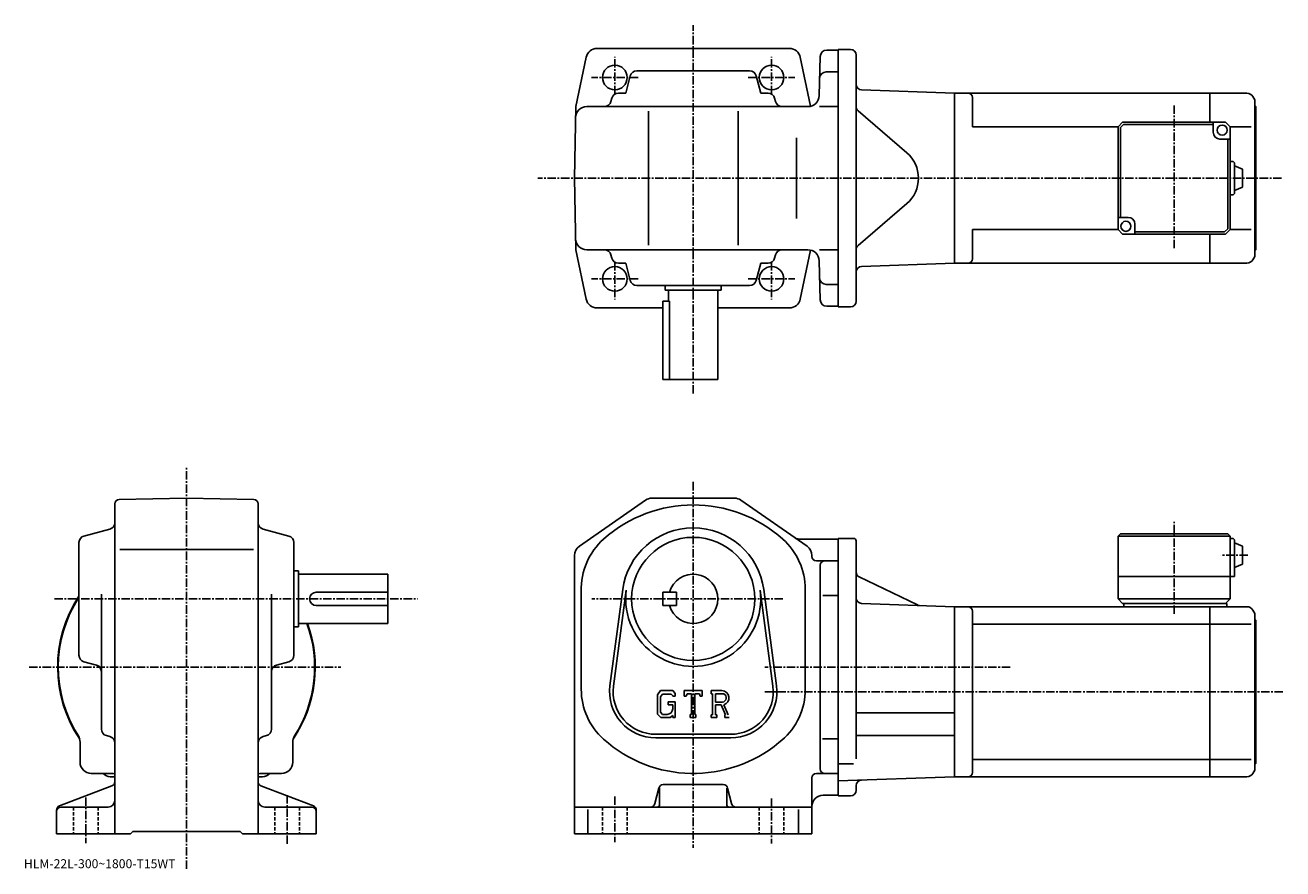
# Model space of a CAD drawing. Extents: x -10 to 551, y -4 to 373.
import ezdxf

# ---------------------------------------------------------------- set-up
doc = ezdxf.new("R2010")
doc.units = 0
doc.header["$LTSCALE"] = 3
doc.linetypes.add('CENTER', pattern=[2, 1.25, -0.25, 0.25, -0.25])
doc.linetypes.add('DASHED', pattern=[0.75, 0.5, -0.25])
doc.layers.get('0').update_dxf_attribs({"linetype": 'CONTINUOUS'})
doc.styles.get("Standard").update_dxf_attribs({"font": 'txt', "bigfont": 'BIGFONT'})

msp = doc.modelspace()

# ---------------------------------------------------------------- linework, layer by layer
at = {"linetype": 'CENTER'}
for p, q in [((287.914764, 208.100708), (287.914764, 372.682495)), ((252.91478, 341.745117), (252.91478, 358.51593)), ((322.914764, 341.745117), (322.914764, 358.51593)), ((263.36438, 349.302399), (242.510208, 349.302399)), ((312.465179, 349.302399), (333.319336, 349.302399)), ((502.664642, 336.768188), (502.664642, 272.636169)), ((550.611389, 304.302399), (218.575317, 304.302399)), ((252.91478, 266.85968), (252.91478, 250.088852)), ((322.914764, 266.85968), (322.914764, 250.088852)), ((263.36438, 259.302399), (242.510208, 259.302399)), ((312.465179, 259.302399), (333.319336, 259.302399)), ((61.587502, -4.300333), (61.587502, 175.249695)), ((287.914764, 168.574692), (287.914764, 5.074688)), ((502.664795, 109.630959), (502.664795, 150.712204)), ((535.608521, 135.824707), (523.533508, 135.824707)), ((2.590469, 116.324692), (164.837494, 116.324692)), ((327.972504, 116.324692), (242.652496, 116.324692)), ((-8.6375, 85.824692), (130.487503, 85.824692)), ((429.423737, 85.824692), (319.914795, 85.824692)), ((551.239807, 74.824692), (319.914795, 74.824692)), ((106.587502, 28.634687), (106.587502, 6.704687)), ((16.5875, 27.614689), (16.5875, 7.214688)), ((252.91478, 28.074688), (252.91478, 7.574688)), ((322.914764, 27.074688), (322.914764, 7.074688))]:
    msp.add_line(p, q, dxfattribs=at)
at = {"linetype": 'CONTINUOUS'}
for p, q in [((287.914764, 362.302399), (244.976669, 362.302399)), ((330.852875, 362.302399), (287.914764, 362.302399)), ((347.58725, 361.552399), (352.664764, 361.552399)), ((352.664764, 246.802399), (352.664764, 361.802399)), ((358.164764, 361.802399), (352.664764, 361.802399)), ((240.082703, 358.32663), (235.473343, 336.302399)), ((335.746857, 358.32663), (340.325989, 336.446838)), ((344.588287, 358.63092), (344.131073, 341.171509)), ((360.664764, 359.302399), (360.664764, 249.302399)), ((257.758514, 342.302399), (259.822479, 350.072571)), ((313.107605, 352.302399), (262.721924, 352.302399)), ((318.071014, 342.302399), (316.00708, 350.072571)), ((352.664764, 351.802399), (347.33194, 351.802399)), ((363.077515, 343.754669), (404.664764, 342.302399)), ((251.57222, 340.072571), (251.163071, 338.532227)), ((257.758514, 342.302399), (254.47168, 342.302399)), ((318.071014, 342.302399), (321.35788, 342.302399)), ((324.257324, 340.072571), (324.666473, 338.532227)), ((518.664673, 342.302368), (404.664642, 342.302368)), ((404.664764, 266.302399), (404.664764, 342.302399)), ((404.664764, 266.302399), (404.664764, 342.302399)), ((412.664642, 327.302399), (412.664642, 340.302399)), ((535.200562, 342.302399), (518.664673, 342.302399)), ((518.664673, 342.302368), (518.664673, 329.302429)), ((537.798645, 340.802368), (538.664673, 339.302399)), ((538.664673, 339.302399), (538.664673, 269.302399)), ((234.91478, 304.302399), (235.473343, 336.302399)), ((339.132782, 336.302399), (240.386826, 336.302399)), ((267.914764, 334.302399), (267.914764, 274.302399)), ((307.914764, 334.302399), (307.914764, 274.302399)), ((344.374298, 336.302399), (352.664764, 336.302399)), ((361.532959, 334.408386), (383.286072, 315.66629)), ((539.164673, 336.302399), (538.664673, 336.802399)), ((539.164673, 336.302399), (539.164673, 272.302399)), ((477.664673, 327.302399), (412.664642, 327.302399)), ((479.664673, 329.302429), (477.664673, 327.302429)), ((477.664673, 327.302429), (477.664673, 281.302429)), ((480.078857, 328.302429), (478.664673, 326.888214)), ((478.664673, 286.802429), (478.664673, 326.888214)), ((479.664673, 329.302429), (525.664673, 329.302429)), ((520.164673, 328.302429), (480.078857, 328.302429)), ((520.164673, 324.802429), (520.164673, 329.302429)), ((527.664673, 327.302429), (525.664673, 329.302429)), ((527.664673, 327.302429), (527.664673, 281.302429)), ((527.664673, 327.302399), (537.083008, 327.302399)), ((334.099762, 286.302399), (334.099762, 322.302399)), ((523.164673, 321.802429), (527.664673, 321.802429)), ((526.664673, 321.802429), (526.664673, 281.716644)), ((528.664673, 311.802429), (527.664673, 311.802429)), ((529.664612, 297.802429), (529.664612, 310.802429)), ((533.164673, 308.302429), (529.664673, 309.802429)), ((234.91478, 304.302399), (235.473343, 272.302399)), ((533.164612, 300.302429), (533.164612, 308.302429)), ((533.164612, 300.302429), (529.664612, 298.802429)), ((361.532959, 274.196411), (383.286072, 292.938507)), ((528.664673, 296.802429), (527.664673, 296.802429)), ((482.164642, 286.802429), (477.664673, 286.802429)), ((412.664642, 268.302429), (412.664642, 281.302399)), ((477.664673, 281.302399), (412.664642, 281.302399)), ((479.664673, 279.302429), (477.664673, 281.302429)), ((485.164642, 283.802429), (485.164642, 279.302429)), ((525.250427, 280.302429), (526.664673, 281.716644)), ((525.664673, 279.302429), (527.664673, 281.302429)), ((527.664673, 281.302399), (537.083008, 281.302399)), ((525.664673, 279.302429), (479.664673, 279.302429)), ((485.164642, 280.302429), (525.250427, 280.302429)), ((518.664673, 279.302429), (518.664673, 266.302399)), ((240.082703, 250.278152), (235.473343, 272.302399)), ((339.132782, 272.302399), (240.386826, 272.302399)), ((251.57222, 268.532227), (251.163071, 270.072571)), ((324.257324, 268.532227), (324.666473, 270.072571)), ((335.746857, 250.278152), (340.325989, 272.157928)), ((344.374298, 272.302399), (352.664764, 272.302399)), ((539.164673, 272.302399), (538.664673, 271.802399)), ((257.758514, 266.302399), (254.47168, 266.302399)), ((257.758514, 266.302399), (259.822479, 258.532227)), ((318.071014, 266.302399), (316.00708, 258.532227)), ((318.071014, 266.302399), (321.35788, 266.302399)), ((344.588287, 249.973862), (344.131073, 267.433289)), ((363.077515, 264.850128), (404.664764, 266.302399)), ((518.664673, 266.302429), (404.664642, 266.302429)), ((535.200562, 266.302399), (518.664673, 266.302399)), ((537.798645, 267.802429), (538.664673, 269.302399)), ((313.107605, 256.302399), (262.721924, 256.302399)), ((275.414764, 256.302399), (275.414764, 254.302399)), ((300.414764, 254.302399), (275.414764, 254.302399)), ((276.914764, 254.302399), (276.914764, 249.302399)), ((298.914764, 254.302399), (298.914764, 214.302399)), ((300.414764, 256.302399), (300.414764, 254.302399)), ((352.664764, 256.802399), (347.33194, 256.802399)), ((274.414764, 249.302399), (274.414764, 214.302399)), ((277.331757, 249.302399), (274.414764, 249.302399)), ((277.331757, 214.302399), (277.331757, 249.302399)), ((244.976669, 246.302399), (274.414764, 246.302399)), ((298.914764, 246.302399), (331.031036, 246.302399)), ((352.664764, 247.052399), (347.58725, 247.052399)), ((358.164764, 246.802399), (352.664764, 246.802399)), ((298.914764, 214.302399), (274.414764, 214.302399)), ((29.5875, 34.698288), (29.5875, 158.800613)), ((31.5525, 160.800323), (61.587502, 161.324692)), ((91.622299, 160.800674), (61.587502, 161.324692)), ((93.587502, 34.698288), (93.587502, 158.800964)), ((237.055771, 139.816925), (266.626373, 160.426666)), ((306.344177, 161.324692), (269.485382, 161.324692)), ((338.773773, 139.816925), (309.203186, 160.426666)), ((15.8173, 144.416992), (27.3577, 147.482391)), ((107.357697, 144.416992), (95.817299, 147.482391)), ((13.5875, 91.131836), (13.5875, 141.517532)), ((109.587502, 91.131844), (109.587502, 141.517532)), ((352.664764, 143.074692), (335.041779, 143.074692)), ((359.664795, 143.324692), (352.664764, 143.324692)), ((352.664764, 143.324585), (352.664764, 28.324787)), ((360.664795, 142.324692), (360.664795, 115.324692)), ((478.664795, 145.324707), (477.664795, 144.324707)), ((477.664795, 144.324707), (477.664795, 116.324707)), ((527.664795, 144.324707), (477.664795, 144.324707)), ((526.664795, 145.324707), (478.664795, 145.324707)), ((526.664795, 145.324707), (527.664795, 144.324707)), ((527.664795, 144.324707), (527.664795, 116.324707)), ((528.664795, 143.324707), (527.664795, 143.324707)), ((529.664795, 142.324707), (529.664795, 126.324707)), ((533.164795, 139.824707), (529.664795, 141.324707)), ((31.817499, 138.324692), (91.487503, 138.324692)), ((234.91478, 135.714935), (234.91478, 11.324708)), ((340.914764, 135.714951), (340.914764, 135.324692)), ((533.164795, 139.824707), (533.164795, 131.824707)), ((352.664764, 133.324692), (342.914764, 133.324692)), ((344.664764, 40.324688), (344.664764, 131.324692)), ((533.164795, 131.824707), (529.664795, 130.324707)), ((109.587502, 128.824692), (111.587502, 128.824692)), ((111.587502, 128.824692), (111.587502, 103.824692)), ((111.587502, 127.324692), (151.587494, 127.324692)), ((151.587494, 105.324692), (151.587494, 127.324692)), ((362.077911, 126.142494), (388.021332, 113.61808)), ((529.664795, 126.324707), (477.664795, 126.324707)), ((23.5875, 58.129528), (23.5875, 118.394691)), ((99.587502, 58.129528), (99.587502, 118.394691)), ((119.587502, 119.324692), (151.587494, 119.324692)), ((237.91478, 119.824692), (237.91478, 75.963997)), ((250.743576, 77.532272), (256.440186, 120.497787)), ((252.329575, 77.321983), (258.026367, 120.287506)), ((274.414764, 119.324692), (274.414764, 113.324692)), ((274.414764, 119.324692), (280.414764, 119.324692)), ((280.414764, 119.324692), (280.414764, 113.324692)), ((317.803162, 120.287544), (323.499969, 77.322014)), ((319.389374, 120.497849), (325.085968, 77.53231)), ((337.914764, 120.685371), (337.914764, 74.351303)), ((119.587502, 113.324692), (151.587494, 113.324692)), ((274.414764, 113.324692), (280.414764, 113.324692)), ((352.664764, 117.784691), (345.789764, 117.784691)), ((360.664795, 115.824692), (360.664795, 44.912029)), ((363.077545, 114.276947), (404.664795, 112.824692)), ((404.664795, 112.824692), (404.664795, 36.824688)), ((518.664795, 112.824669), (404.664795, 112.824669)), ((479.664795, 114.324707), (477.664795, 116.324707)), ((527.664795, 116.324707), (477.664795, 116.324707)), ((526.164795, 114.324707), (479.664795, 114.324707)), ((480.164795, 114.324707), (480.164795, 112.824707)), ((518.664795, 36.824707), (518.664795, 112.824692)), ((535.200684, 112.824692), (518.664795, 112.824692)), ((527.664795, 116.324707), (525.664795, 114.324707)), ((526.164795, 114.324707), (526.164795, 112.824707)), ((412.664795, 110.824669), (412.664795, 38.824688)), ((537.798767, 111.324669), (538.664795, 109.824692)), ((538.664795, 39.824688), (538.664795, 109.824692)), ((539.164795, 106.824692), (538.664795, 107.324692)), ((539.164795, 42.824688), (539.164795, 106.824692)), ((109.587502, 103.824692), (111.587502, 103.824692)), ((111.587502, 105.324692), (151.587494, 105.324692)), ((518.664795, 105.073669), (412.664795, 105.073669)), ((537.08313, 105.073692), (518.664795, 105.073692)), ((15.8173, 88.232384), (21.3577, 86.760735)), ((107.357697, 88.232384), (101.817299, 86.760735)), ((273.367188, 75.324692), (271.914764, 73.464935)), ((271.914764, 73.464935), (271.914764, 64.881851)), ((274.161774, 73.730942), (273.258575, 72.610939)), ((273.367188, 75.324692), (278.746582, 75.324692)), ((278.016785, 73.730942), (274.161774, 73.730942)), ((278.758575, 73.01384), (278.001587, 73.730942)), ((278.746582, 75.324692), (279.914764, 74.028191)), ((279.914764, 74.028191), (279.914764, 72.824692)), ((283.914764, 72.824692), (283.914764, 75.324692)), ((283.914764, 75.324692), (291.914764, 75.324692)), ((285.232574, 73.855942), (284.802765, 72.824692)), ((287.133575, 73.855942), (285.232574, 73.855942)), ((287.133575, 73.855942), (287.133575, 64.637192)), ((288.633575, 73.855942), (288.633575, 64.637192)), ((288.633575, 73.855942), (290.717987, 73.855942)), ((290.717987, 73.855942), (291.080383, 72.824692)), ((291.914764, 72.824692), (291.914764, 75.324692)), ((295.914764, 75.324692), (300.711578, 75.324692)), ((295.914764, 75.324692), (295.914764, 73.855942)), ((295.914764, 73.855942), (296.508575, 73.855942)), ((296.508575, 73.855942), (296.508575, 64.574692)), ((297.883575, 73.855942), (297.883575, 70.183777)), ((297.883575, 73.855942), (301.616577, 73.853516)), ((273.258575, 72.610939), (273.258575, 65.697609)), ((276.664764, 70.293442), (279.914764, 70.293442)), ((276.664764, 70.293442), (276.664764, 68.980942)), ((278.758575, 68.980942), (276.664764, 68.980942)), ((278.758575, 73.01384), (278.758575, 72.824692)), ((278.758575, 72.824692), (279.914764, 72.824692)), ((278.758575, 68.980942), (278.758575, 67.230942)), ((278.758575, 67.730942), (278.758575, 68.730942)), ((279.914764, 70.293442), (279.914764, 63.324688)), ((283.914764, 72.824692), (284.802765, 72.824692)), ((291.080383, 72.824692), (291.914764, 72.824692)), ((300.963776, 70.183777), (297.883575, 70.183777)), ((297.883575, 68.934059), (297.883575, 64.574692)), ((297.883575, 68.934059), (300.44397, 68.934059)), ((300.44397, 68.934059), (302.32016, 64.574692)), ((301.595581, 69.042801), (303.577972, 64.574692)), ((271.914764, 64.881851), (273.457977, 63.324688)), ((273.258575, 65.697609), (274.176178, 64.730927)), ((277.618378, 63.324688), (273.457977, 63.324688)), ((276.258575, 64.730927), (274.176178, 64.730927)), ((278.758575, 64.28125), (277.618378, 63.324688)), ((278.758575, 64.28125), (278.758575, 63.324688)), ((278.758575, 63.324688), (279.914764, 63.324688)), ((286.539764, 64.637192), (286.539764, 63.324688)), ((286.539764, 64.637192), (287.133575, 64.637192)), ((286.539764, 63.324688), (289.133575, 63.324688)), ((288.633575, 64.637192), (289.133575, 64.637192)), ((289.133575, 64.637192), (289.133575, 63.324688)), ((295.914764, 64.574692), (296.508575, 64.574692)), ((295.914764, 64.574692), (295.914764, 63.324688)), ((298.430389, 63.324688), (295.914764, 63.324688)), ((297.883575, 64.574692), (298.430389, 64.574692)), ((298.430389, 64.574692), (298.430389, 63.324688)), ((302.070984, 64.574692), (302.32016, 64.574692)), ((302.070984, 64.574692), (302.070984, 63.324688)), ((302.070984, 63.324688), (303.914764, 63.324688)), ((360.664795, 65.42469), (404.664795, 65.42469)), ((14.0875, 43.324688), (14.0875, 52.376026)), ((25.814501, 55.230808), (27.3605, 54.818546)), ((97.360497, 55.230827), (95.814499, 54.818546)), ((109.087502, 43.324688), (109.087502, 52.376026)), ((271.164764, 55.824688), (304.664764, 55.824688)), ((271.164764, 54.224689), (304.664764, 54.224689)), ((352.664764, 53.864689), (345.664764, 53.864689)), ((360.664795, 55.224689), (404.664795, 55.224689)), ((359.539703, 42.670689), (352.664795, 42.670689)), ((518.664795, 44.575706), (412.664795, 44.575706)), ((518.664795, 44.575687), (537.08313, 44.575687)), ((537.798767, 38.324707), (538.664795, 39.824688)), ((539.164795, 42.824688), (538.664795, 42.324688)), ((19.0875, 38.324688), (28.1187, 38.324688)), ((27.5875, 36.824688), (29.5875, 36.824688)), ((29.5875, 34.698288), (29.5875, 26.324686)), ((95.587502, 36.824688), (93.587502, 36.824688)), ((93.587502, 34.698288), (93.587502, 26.324686)), ((104.087502, 38.324688), (95.036102, 38.324688)), ((340.914764, 36.324688), (340.914764, 11.324688)), ((346.664764, 38.324688), (342.914764, 38.324688)), ((346.664764, 38.324688), (352.664764, 38.324688)), ((352.664795, 35.008808), (404.664795, 36.824688)), ((518.664795, 36.824707), (404.664795, 36.824707)), ((535.200684, 36.824688), (518.664795, 36.824688)), ((28.3055, 32.831608), (4.8695, 23.817787)), ((94.869499, 32.831589), (118.305496, 23.817787)), ((270.793579, 24.839607), (272.53598, 31.809748)), ((272.914764, 31.887188), (272.914764, 24.324688)), ((301.35318, 33.324688), (274.476379, 33.324688)), ((302.914764, 31.699688), (302.914764, 24.324688)), ((305.03598, 24.839607), (303.293579, 31.809769)), ((352.664764, 28.574688), (345.914764, 28.574688)), ((358.164795, 28.324686), (352.664795, 28.324686)), ((360.664795, 30.824686), (360.664795, 32.873951)), ((5.5875, 23.324686), (26.5875, 23.324686)), ((29.5875, 26.324686), (29.5875, 11.324687)), ((93.587502, 26.324686), (93.587502, 11.324687)), ((117.587502, 23.324686), (96.587502, 23.324686)), ((268.85318, 23.324688), (234.91478, 23.324688)), ((268.85318, 23.324688), (306.976379, 23.324688)), ((306.976379, 23.324688), (340.914764, 23.324688)), ((3.5875, 21.951088), (3.5875, 11.324687)), ((119.587502, 21.951088), (119.587502, 11.324687)), ((240.91478, 22.262188), (240.91478, 11.324688)), ((334.914764, 22.262188), (334.914764, 11.324688)), ((3.5875, 11.324687), (36.587502, 11.324687)), ((36.587502, 11.324687), (37.587502, 12.324687)), ((37.587502, 12.324687), (85.587502, 12.324687)), ((86.587502, 11.324687), (85.587502, 12.324687)), ((86.587502, 11.324687), (119.587502, 11.324687)), ((340.914764, 11.324688), (234.91478, 11.324688))]:
    msp.add_line(p, q, dxfattribs=at)
at = {"linetype": 'DASHED'}
for p, q in [((11.0875, 23.324686), (11.0875, 11.324687)), ((22.0875, 23.324686), (22.0875, 11.324687)), ((101.087502, 23.324686), (101.087502, 11.324687)), ((112.087502, 23.324686), (112.087502, 11.324687)), ((247.41478, 23.324688), (247.41478, 11.324688)), ((258.414764, 23.324688), (258.414764, 11.324688)), ((317.414764, 23.324688), (317.414764, 11.324688)), ((328.414764, 23.324688), (328.414764, 11.324688))]:
    msp.add_line(p, q, dxfattribs=at)
at = {"linetype": 'CONTINUOUS'}
for centre, radius in [((252.91478, 349.302399), 5.5), ((322.914764, 349.302399), 5.5), ((524.164673, 325.802429), 2.25), ((481.164642, 282.802429), 2.25), ((252.91478, 259.302399), 5.5), ((252.91478, 259.302399), 5.5), ((322.914764, 259.302399), 5.5), ((287.914764, 116.324692), 27.5)]:
    msp.add_circle(centre, radius, dxfattribs=at)
for centre, radius, start, end in [((244.976669, 357.302399), 5, 90, 168.179398), ((330.852875, 357.302399), 5, 11.820596, 90), ((347.58725, 358.552399), 3, 90, 178.5), ((358.164764, 359.302399), 2.5, 0, 90), ((262.721924, 349.302399), 3, 90, 165.124313), ((313.107605, 349.302399), 3, 14.875682, 90), ((347.33194, 348.802399), 3, 90, 178.5), ((363.164764, 346.253143), 2.5, 180, 268), ((248.263626, 339.302399), 3, 270, 345.124329), ((254.47168, 339.302399), 3, 90, 165.124313), ((321.35788, 339.302399), 3, 14.875682, 90), ((327.565918, 339.302399), 3, 194.875687, 270), ((339.132782, 341.302399), 5, 270, 358.5), ((410.664642, 340.302368), 2, 0, 90), ((535.200562, 339.302399), 3, 29.999599, 90), ((240.386826, 331.302399), 5, 90, 179), ((363.164764, 336.302368), 2.5, 180, 229.25238), ((523.164673, 324.802429), 3, 180, 270), ((373.495148, 304.302399), 15, -49.252373, 49.252373), ((528.664612, 310.802429), 1, 0, 90), ((528.664612, 297.802429), 1, -90, 0), ((482.164642, 283.802429), 3, 0, 90), ((240.386826, 277.302399), 5, 181, 270), ((248.263626, 269.302399), 3, 14.875682, 90), ((327.565918, 269.302399), 3, 90, 165.124313), ((339.132782, 267.302399), 5, 1.5, 90), ((363.164764, 272.302429), 2.5, 130.74762, 180), ((254.47168, 269.302399), 3, -165.124313, -90), ((321.35788, 269.302399), 3, 270, 345.124329), ((363.164764, 262.351654), 2.5, 92, 180), ((410.664642, 268.302399), 2, -90, 0), ((535.200562, 269.302368), 3, 270, 330.000397), ((262.721924, 259.302399), 3, -165.124313, -90), ((313.107605, 259.302399), 3, 270, 345.124329), ((347.33194, 259.802399), 3, 181.5, 270), ((244.976669, 251.302399), 5, 191.820602, 270), ((330.852875, 251.302399), 5, 270, 348.179413), ((347.58725, 250.052399), 3, -178.5, -90), ((358.164764, 249.302399), 2.5, -90, 0), ((31.5875, 158.800629), 2, 91.00058, 180), ((91.587502, 158.800964), 2, 0, 89.000519), ((287.914764, 98.324699), 60, 48.189621, 131.810394), ((269.485168, 156.324692), 5, 90, 124.875198), ((306.344177, 156.324692), 5, 55.124401, 90), ((26.5875, 150.381821), 3, -75.124153, 0), ((96.587502, 150.381866), 3, 180, 255.124603), ((287.914764, 116.324692), 31.75, 7.552697, 172.447403), ((16.5875, 141.517548), 3, 104.876099, 180), ((106.587502, 141.517532), 3, 0, 75.124413), ((267.914764, 120.685387), 30, 131.810394, 181.671204), ((307.914764, 120.685371), 30, 0, 48.189629), ((335.041779, 146.074692), 3, -124.875397, -90), ((359.664795, 142.324692), 1, 0, 90), ((528.664795, 142.324707), 1, 0, 90), ((239.91478, 135.714935), 5, 124.875198, 180), ((335.914764, 135.714951), 5, 0, 55.124298), ((342.914764, 135.324692), 2, 180, 270), ((346.664764, 131.324692), 2, 90, 180), ((287.914764, 116.324692), 11, -164.173401, 164.173401), ((363.164795, 128.393875), 2.5, 180, 244.230682), ((119.587502, 116.324692), 3, 90, 270), ((287.914764, 116.324692), 30.15, -187.552597, 7.552697), ((61.587502, 85.824692), 57.5, 146.593216, 213.997131), ((61.587502, 85.824692), 57.25, 146.974487, 212.501907), ((363.164795, 116.775421), 2.5, 180, 268), ((389.108215, 115.869461), 2.5, -115.769325, -92), ((410.664795, 110.824692), 2, 0, 90), ((535.200684, 109.824707), 3, 29.999599, 90), ((61.587502, 85.824692), 57.5, -33.997124, 19.823904), ((61.587502, 85.824692), 57.25, -32.501888, 19.91411), ((16.5875, 91.131859), 3, 180, 255.124603), ((106.587502, 91.131836), 3, -75.124207, 0), ((20.5875, 83.861267), 3, 0, 75.124496), ((102.587502, 83.861298), 3, 104.876099, 180), ((267.914764, 75.963997), 30, 180, 228.189697), ((271.164764, 74.824692), 20.6, 172.447403, 270), ((271.164764, 74.824692), 19, 172.447601, 270), ((300.711578, 72.121559), 3.203126, -73.981873, 90.00351), ((300.711578, 72.121559), 1.954124, -82.585274, 62.41185), ((304.664764, 74.824692), 20.6, -90, 7.5527), ((304.664764, 74.824692), 19, -90, 7.5527), ((307.914764, 75.963997), 30.04332, 307.45636, 356.92276), ((276.258575, 67.230927), 2.5, -89.999786, 0.000109), ((26.5875, 58.129547), 3, 180, 255.069), ((96.587502, 58.129528), 3, -75.06842, 0), ((9.0875, 52.376026), 5, 0, 32.499691), ((26.5875, 51.919849), 3, 0, 75.068779), ((96.587502, 51.919868), 3, 104.931801, 180), ((114.087502, 52.376026), 5, 147.498306, 180), ((287.914764, 98.324699), 60, 228.189697, 309.631744), ((19.0875, 43.324688), 5, 180, 270), ((104.087502, 43.324688), 5, -90, 0), ((346.664764, 40.324688), 2, 180, 270), ((27.5875, 40.824688), 4, 218.645996, 270), ((28.138901, 33.324688), 5, 73.928284, 90.230461), ((27.5875, 34.698288), 2, -68.962189, 0), ((61.587502, 85.824692), 57.5, 236.002823, 236.184402), ((61.587502, 85.824692), 57.5, 303.815582, 303.997162), ((95.587502, 34.698307), 2, 180, 248.962799), ((95.036102, 33.324688), 5, 90, 106.0718), ((95.587502, 40.824688), 4, 270, 322.311005), ((342.914764, 36.324688), 2, 90, 180), ((363.164795, 32.873951), 2.5, 92, 180), ((410.664795, 38.824707), 2, -90, 0), ((535.200684, 39.824688), 3, 270, 330.000397), ((274.476379, 31.324688), 2, 90, 165.963593), ((301.35318, 31.324688), 2, 14.0361, 90), ((345.914764, 23.574669), 5, 90, 180), ((358.164795, 30.824686), 2.5, -90, 0), ((5.5875, 21.951107), 2, 111.037903, 180), ((5.5875, 21.324686), 2, 90, 180), ((26.5875, 26.324667), 3, -90, 0), ((96.587502, 26.324686), 3, 180, 270), ((117.587502, 21.324686), 2, 0, 90), ((117.587502, 21.951088), 2, 0, 68.962646), ((268.85318, 25.324688), 2, -90, -14.03619), ((271.914764, 24.324688), 1, -90, 0), ((303.914764, 24.324688), 1, 180, 270), ((306.976379, 25.324688), 2, -165.963699, -90)]:
    msp.add_arc(centre, radius, start, end, dxfattribs=at)

# ---------------------------------------------------------------- texts
msp.add_text('HLM-22L-300~1800-T15WT', height=4).set_placement((-11, -4))

doc.saveas('drawing.dxf')
